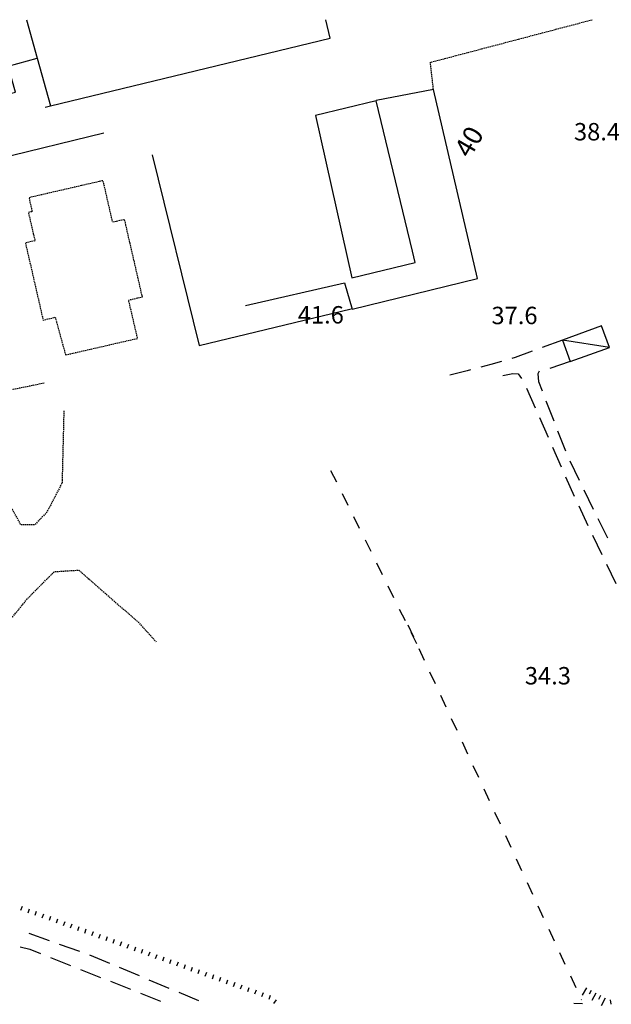
# Model space of a CAD drawing. Units: metres. Extents: x 486267 to 489552, y 4497093 to 4500097.
# Drawn here: x 486919 to 487029, y 4499910 to 4500093 of the extents above; entities that cross this region are included whole.
import ezdxf

# ---------------------------------------------------------------- set-up
doc = ezdxf.new("R2010")
doc.units = ezdxf.units.M
doc.header["$MEASUREMENT"] = 0
doc.linetypes.add('HIDDEN', pattern=[0.375, 0.25, -0.125])
for name, color, linetype in [("'03 careggiabile non asfaltata", 254, 'Continuous'), ("'03 fossetto irriguo", 254, 'Continuous'), ('careggiabile non asfaltata', 254, 'Continuous'), ('carrarecce', 254, 'Continuous'), ('EDIFICIO CIVILE', 250, 'Continuous'), ('edificio in costruzione', 250, 'Continuous'), ('fossetto irriguo', 254, 'Continuous'), ('muro di sostegno', 254, 'Continuous'), ('muro divisorio', 254, 'Continuous'), ('punto quotato a terra', 254, 'Continuous'), ('scarpata fino a 1 mt', 254, 'Continuous'), ('scarpata fino a 1 mt v', 254, 'Continuous'), ('scarpata fino a 2 mt', 254, 'Continuous'), ('scarpata fino a 2 mt v', 254, 'Continuous'), ('staccionata', 254, 'Continuous'), ('tettoia - baracca', 254, 'Continuous'), ('TOPO02', 250, 'Continuous')]:
    doc.layers.add(name, color=color, linetype=linetype)
doc.styles.add('txt', font='txt')
doc.linetypes.add('CONT', pattern='A,6,[1,CONT,S=1,R=0,X=0,Y=0],6', length=12)
doc.linetypes.add('REC', pattern='A,6,[1,rec,S=1,R=0,X=0,Y=0],6', length=12)

msp = doc.modelspace()

# ---------------------------------------------------------------- linework, layer by layer
at = {"layer": "'03 careggiabile non asfaltata", "linetype": 'Continuous'}
for p, q in [((487020.15, 4500033.41), (487016.39, 4500032.04)), ((487014.51, 4500031.35), (487011.35, 4500030.19)), ((487008.83, 4500029.45), (487006.83, 4500028.86)), ((487011.35, 4500030.19), (487010.74, 4500030.01)), ((487002.43, 4500027.71), (486999.16, 4500026.88)), ((487003.04, 4500027.86), (487002.43, 4500027.71)), ((487006.83, 4500028.86), (487004.97, 4500028.37)), ((487009.04, 4500026.83), (487010.94, 4500027.21)), ((487010.94, 4500027.21), (487011.88, 4500027.15)), ((487011.88, 4500027.15), (487012.54, 4500026.25)), ((487015.65, 4500027.18), (487015.91, 4500027.72)), ((487015.75, 4500025.67), (487015.65, 4500027.18)), ((487016.43, 4500023.92), (487015.75, 4500025.67)), ((487013.45, 4500024.47), (487015.07, 4500020.82)), ((487018.59, 4500018.33), (487017.15, 4500022.05)), ((487015.87, 4500018.99), (487017.49, 4500015.33)), ((487020.76, 4500012.72), (487019.32, 4500016.46)), ((487018.3, 4500013.5), (487019.91, 4500009.84)), ((487023.32, 4500007.3), (487021.57, 4500010.9)), ((487020.73, 4500008), (487022.34, 4500004.35)), ((487025.95, 4500001.91), (487024.2, 4500005.5)), ((487023.19, 4500002.54), (487024.91, 4499998.93)), ((487028.58, 4499996.52), (487026.83, 4500000.12)), ((487025.77, 4499997.12), (487027.49, 4499993.51)), ((487028.35, 4499991.71), (487030.07, 4499988.09)), ((486924.62, 4499921.6), (486920.84, 4499922.93)), ((486930.28, 4499919.6), (486926.5, 4499920.93)), ((486919.2, 4499920.49), (486920.94, 4499920.02)), ((486920.94, 4499920.02), (486922.98, 4499919.21)), ((486924.84, 4499918.47), (486928.56, 4499917)), ((486935.84, 4499917.38), (486932.16, 4499918.94)), ((486930.42, 4499916.26), (486934.13, 4499914.79)), ((486941.38, 4499915.06), (486937.69, 4499916.61)), ((486935.99, 4499914.05), (486939.71, 4499912.58)), ((486946.91, 4499912.74), (486943.22, 4499914.29)), ((486941.57, 4499911.84), (486945.29, 4499910.37)), ((486952.44, 4499910.41), (486948.75, 4499911.97))]:
    msp.add_line(p, q, dxfattribs=at)
at = {"layer": "'03 fossetto irriguo", "linetype": 'Continuous'}
for p, q in [((486978.12, 4500006.96), (486977.05, 4500009.1)), ((486980.24, 4500002.65), (486979.18, 4500004.8)), ((486982.37, 4499998.35), (486981.31, 4500000.5)), ((486984.51, 4499994.05), (486983.45, 4499996.2)), ((486986.64, 4499989.75), (486985.57, 4499991.9)), ((486988.77, 4499985.45), (486987.7, 4499987.6)), ((486990.9, 4499981.15), (486989.84, 4499983.3)), ((486993.03, 4499976.85), (486991.97, 4499979))]:
    msp.add_line(p, q, dxfattribs=at)
at = {"layer": 'careggiabile non asfaltata', "linetype": 'Continuous'}
msp.add_line((487021.59, 4500029.42), (487017.79, 4500028.16), dxfattribs=at)
at = {"layer": 'carrarecce', "linetype": 'HIDDEN', "flags": 128}
for points in [[(486996.14, 4500080.05), (486995.56, 4500085.14), (487025.69, 4500093.07)], [(486927.3, 4500020.25), (486926.97, 4500006.83), (486924.13, 4500001.37), (486921.87, 4499999.02), (486919.31, 4499999.03), (486917.37, 4500002.52), (486916.18, 4500007.93), (486916.25, 4500017.81), (486916.76, 4500022.3), (486917.55, 4500024.22), (486923.62, 4500025.46)], [(486816.86, 4499885.41), (486839.2, 4499890.28), (486858.76, 4499895.22), (486871.36, 4499897.79), (486879.99, 4499899.75), (486885.72, 4499901.41), (486891.89, 4499905.79), (486897.08, 4499911.47), (486902.84, 4499923.07), (486903.23, 4499924.77), (486904.01, 4499928.21), (486904.7, 4499931.22), (486905.34, 4499938.91), (486904.81, 4499951.89), (486906.65, 4499961.83), (486908.65, 4499968.57), (486913.85, 4499977.12), (486920.67, 4499985.45), (486925.53, 4499990.32), (486930.09, 4499990.6), (486941.11, 4499980.96), (486944.51, 4499977.25)]]:
    msp.add_lwpolyline(points, dxfattribs=at)
at = {"layer": 'EDIFICIO CIVILE', "linetype": 'Continuous', "flags": 128}
msp.add_lwpolyline([(486980.92, 4500045), (486992.75, 4500047.86), (486992.24, 4500049.97), (486985.47, 4500077.96), (486974.16, 4500075.22)], close=True, dxfattribs=at)
at = {"layer": 'edificio in costruzione', "linetype": 'HIDDEN', "flags": 128}
msp.add_lwpolyline([(486927.61, 4500030.67), (486941.03, 4500033.75), (486939.38, 4500040.89), (486941.93, 4500041.48), (486938.62, 4500055.87), (486936.4, 4500055.36), (486934.62, 4500063.11), (486920.8, 4500059.93), (486921.4, 4500057.35), (486920.7, 4500057.19), (486921.91, 4500051.91), (486920.14, 4500051.5), (486921.26, 4500046.65), (486923.44, 4500037.15), (486925.7, 4500037.67)], close=True, dxfattribs=at)
at = {"layer": 'fossetto irriguo', "linetype": 'Continuous'}
for p, q in [((486991.39, 4499980.39), (486992.4, 4499978.21)), ((486993.41, 4499976.03), (486994.41, 4499973.85)), ((486995.42, 4499971.67), (486996.43, 4499969.5)), ((486997.44, 4499967.32), (486998.45, 4499965.14)), ((486999.45, 4499962.96), (487000.46, 4499960.79)), ((487001.47, 4499958.61), (487002.48, 4499956.43)), ((487003.49, 4499954.25), (487004.5, 4499952.07)), ((487005.51, 4499949.89), (487006.52, 4499947.71)), ((487007.52, 4499945.54), (487008.53, 4499943.36)), ((487009.54, 4499941.18), (487010.55, 4499939)), ((487011.55, 4499936.83), (487012.56, 4499934.65)), ((487013.57, 4499932.47), (487014.58, 4499930.29)), ((487015.59, 4499928.11), (487016.59, 4499925.93)), ((487017.6, 4499923.76), (487018.61, 4499921.58)), ((487019.62, 4499919.4), (487020.62, 4499917.22)), ((487021.63, 4499915.05), (487022.64, 4499912.87)), ((487023.66, 4499910.69), (487023.71, 4499910.58))]:
    msp.add_line(p, q, dxfattribs=at)
at = {"layer": 'muro di sostegno', "linetype": 'CONT', "flags": 128}
for points in [[(486896.3, 4500077.27), (486897.07, 4500074.42), (486918.27, 4500079.56), (486916.95, 4500084.44), (486922.34, 4500085.91)], [(486961.13, 4500039.84), (486979.57, 4500044.1), (486981, 4500039.2), (487004.32, 4500044.88), (486996.14, 4500080.05), (486985.49, 4500078.06)], [(486952.53, 4500032.41), (486952.53, 4500032.41), (486980.8, 4500039.25)]]:
    msp.add_lwpolyline(points, dxfattribs=at)
at = {"layer": 'muro divisorio', "linetype": 'REC'}
for p, q in [((486976.89, 4500089.61), (486976.09, 4500093.07)), ((486896.15, 4500062.59), (486934.75, 4500072.03))]:
    msp.add_line(p, q, dxfattribs=at)
at = {"layer": 'muro divisorio', "linetype": 'REC', "flags": 128}
for points in [[(486920.36, 4500093.07), (486922.34, 4500085.91), (486924.8, 4500077.05)], [(486943.76, 4500067.93), (486952.53, 4500032.41), (486952.53, 4500032.41)]]:
    msp.add_lwpolyline(points, dxfattribs=at)
at = {"layer": 'scarpata fino a 1 mt', "color": 254, "linetype": 'Continuous'}
for p, q in [((486930.09, 4499924.21), (486930.1, 4499924.21)), ((486931.41, 4499923.73), (486931.42, 4499923.73)), ((486932.73, 4499923.26), (486932.74, 4499923.26)), ((486934.05, 4499922.79), (486934.06, 4499922.79)), ((486938.01, 4499921.37), (486938.01, 4499921.37)), ((486952.53, 4499916.17), (486952.53, 4499916.17)), ((486953.85, 4499915.7), (486953.85, 4499915.7)), ((486955.17, 4499915.23), (486955.17, 4499915.23)), ((486956.49, 4499914.75), (486956.49, 4499914.75)), ((486960.45, 4499913.34), (486960.45, 4499913.33)), ((486966.85, 4499910.59), (486966.85, 4499910.59))]:
    msp.add_line(p, q, dxfattribs=at)
at = {"layer": 'scarpata fino a 1 mt v', "color": 254, "linetype": 'Continuous'}
for p, q in [((486919.53, 4499927.99), (486919.26, 4499927.24)), ((486920.85, 4499927.51), (486920.58, 4499926.76)), ((486922.17, 4499927.04), (486921.9, 4499926.3)), ((486923.49, 4499926.57), (486923.22, 4499925.82)), ((486924.81, 4499926.1), (486924.54, 4499925.35)), ((486926.13, 4499925.62), (486925.86, 4499924.87)), ((486927.46, 4499925.15), (486927.18, 4499924.4)), ((486928.78, 4499924.68), (486928.5, 4499923.93)), ((486930.1, 4499924.21), (486929.82, 4499923.46)), ((486931.42, 4499923.73), (486931.14, 4499922.98)), ((486932.74, 4499923.26), (486932.46, 4499922.51)), ((486934.06, 4499922.79), (486933.78, 4499922.04)), ((486935.37, 4499922.32), (486935.1, 4499921.57)), ((486936.69, 4499921.84), (486936.42, 4499921.09)), ((486938.01, 4499921.37), (486937.74, 4499920.62)), ((486939.33, 4499920.9), (486939.06, 4499920.15)), ((486940.65, 4499920.42), (486940.38, 4499919.67)), ((486941.97, 4499919.95), (486941.7, 4499919.2)), ((486943.29, 4499919.48), (486943.02, 4499918.73)), ((486944.61, 4499919.01), (486944.34, 4499918.26)), ((486945.93, 4499918.53), (486945.66, 4499917.78)), ((486947.25, 4499918.06), (486946.98, 4499917.31)), ((486948.57, 4499917.59), (486948.3, 4499916.84)), ((486949.89, 4499917.12), (486949.62, 4499916.37)), ((486951.21, 4499916.64), (486950.94, 4499915.89)), ((486952.53, 4499916.17), (486952.26, 4499915.42)), ((486953.85, 4499915.7), (486953.58, 4499914.95)), ((486955.17, 4499915.23), (486954.9, 4499914.48)), ((486956.49, 4499914.75), (486956.22, 4499914)), ((486957.81, 4499914.28), (486957.53, 4499913.53)), ((486959.13, 4499913.8), (486958.85, 4499913.05)), ((486960.45, 4499913.33), (486960.17, 4499912.58)), ((486961.77, 4499912.86), (486961.49, 4499912.11)), ((486963.09, 4499912.38), (486962.81, 4499911.63)), ((486964.41, 4499911.92), (486964.13, 4499911.17)), ((486965.73, 4499911.44), (486965.46, 4499910.69)), ((486966.85, 4499910.59), (486966.36, 4499909.95))]:
    msp.add_line(p, q, dxfattribs=at)
at = {"layer": 'scarpata fino a 2 mt', "color": 254, "linetype": 'Continuous'}
for p, q in [((487026.38, 4499911.87), (487026.38, 4499911.87)), ((487022.27, 4499909.99), (487022.27, 4499910))]:
    msp.add_line(p, q, dxfattribs=at)
at = {"layer": 'scarpata fino a 2 mt v', "color": 254, "linetype": 'Continuous'}
for p, q in [((487024.63, 4499912.85), (487023.85, 4499911.45)), ((487025.51, 4499912.36), (487025.12, 4499911.66)), ((487026.38, 4499911.87), (487025.6, 4499910.47)), ((487022.27, 4499910), (487023.87, 4499909.91)), ((487027.26, 4499911.38), (487026.87, 4499910.69)), ((487028.13, 4499910.89), (487027.35, 4499909.49)), ((487029.04, 4499910.58), (487029.16, 4499909.8))]:
    msp.add_line(p, q, dxfattribs=at)
at = {"layer": 'staccionata', "linetype": 'REC', "flags": 128}
msp.add_lwpolyline([(486923.81, 4500076.82), (486924.8, 4500077.05), (486976.89, 4500089.61)], dxfattribs=at)
at = {"layer": 'tettoia - baracca', "linetype": 'Continuous'}
msp.add_line((487028.9, 4500032.07), (487020.15, 4500033.41), dxfattribs=at)
at = {"layer": 'tettoia - baracca', "linetype": 'Continuous', "flags": 128}
msp.add_lwpolyline([(487027.44, 4500036.06), (487020.15, 4500033.41), (487021.59, 4500029.42), (487028.9, 4500032.07)], close=True, dxfattribs=at)

# ---------------------------------------------------------------- texts
at = {"layer": 'punto quotato a terra', "color": 254, "style": 'txt'}
for s, rotation, p in [('38.4               ', 0.0057, (487022.3, 4500070.6)), ('41.6               ', 0.0172, (486970.86, 4500036.51)), ('37.6               ', 0.0115, (487006.93, 4500036.39)), ('34.3               ', 0.0115, (487013.15, 4499969.32))]:
    msp.add_text(s, height=3.24, rotation=rotation, dxfattribs=at).set_placement(p)
at = {"layer": 'TOPO02', "color": 254, "style": 'txt'}
msp.add_text('40', height=3.6, rotation=60.0796, dxfattribs=at).set_placement((487002.94, 4500067.11))

doc.saveas('drawing.dxf')
